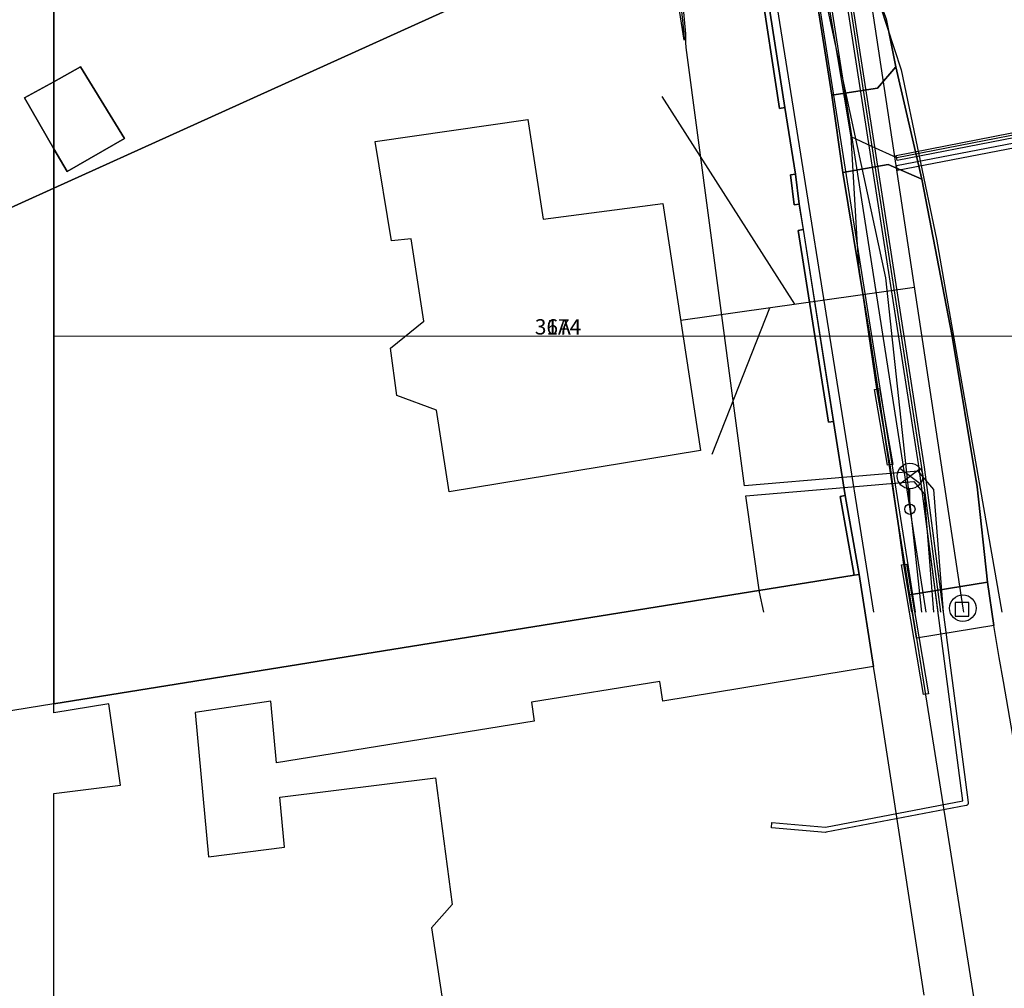
# Model space of a CAD drawing. Units: inches. Extents: x -939478580 to -469364741, y -2211360636 to -1103773433.
# Drawn here: x -472085729 to -472047177, y -1109076050 to -1109038123 of the extents above; entities that cross this region are included whole.
import ezdxf
from ezdxf.enums import TextEntityAlignment as Align

# ---------------------------------------------------------------- set-up
doc = ezdxf.new("R2010")
doc.units = ezdxf.units.IN
doc.header["$MEASUREMENT"] = 0
for name, color, linetype, true_color in [('Layer 10', 7, 'Continuous', 0x3264ff), ('Layer 102', 7, 'Continuous', 0x878700), ('Layer 103', 7, 'Continuous', 0x878700), ('Layer 106', 30, 'Continuous', 0xff7f00), ('Layer 113', 30, 'Continuous', 0xff7f00), ('Layer 16', 7, 'Continuous', 0xff0a0a), ('Layer 17', 7, 'Continuous', 0xff72e2), ('Layer 18', 7, 'Continuous', 0x545454), ('Layer 25', 7, 'Continuous', 0xffffff), ('Layer 26', 5, 'Continuous', 0x0000ff), ('Layer 3', 7, 'Continuous', 0x3f3f3f), ('Layer 4', 7, 'Continuous', 0x323232), ('Layer 46', 7, 'Continuous', 0x787878), ('Layer 56', 7, 'Continuous', 0x787878), ('Layer 69', 3, 'Continuous', 0x00ff00), ('Layer 8', 9, 'Continuous', 0x808080), ('Layer 9', 7, 'Continuous', 0xc0c0c0)]:
    doc.layers.add(name, color=color, linetype=linetype, true_color=true_color)
doc.layers.add('Situace', color=7, linetype='Continuous', lineweight=9)

# ---------------------------------------------------------------- blocks, each defined once
blk = doc.blocks.new('sym18')
at = {"layer": 'Layer 46'}
blk.add_lwpolyline([(-270, -270), (270, -270), (270, 270), (-270, 270), (-270, -270)], dxfattribs=at)
blk = doc.blocks.new('sym28')
at = {"layer": 'Layer 56'}
for points in [[(400, 1000), (-400, 1600)], [(-400, 1000), (400, 1600)], [(0, 200), (0, 800)]]:
    blk.add_lwpolyline(points, dxfattribs=at)
for centre, radius in [((0, 1300), 500), ((0, 0), 200)]:
    blk.add_circle(centre, radius, dxfattribs=at)
blk = doc.blocks.new('sym54')
at = {"layer": 'Layer 113'}
blk.add_circle((0, 0), 520, dxfattribs=at)

msp = doc.modelspace()

# ---------------------------------------------------------------- linework, layer by layer
at = {"layer": 'Layer 10'}
for points in [[(-472084396.91602, -1109040553.52646), (-472083349.91602, -1109039971.52646), (-472081622.91602, -1109042770.52646), (-472083872.91602, -1109044070.52646), (-472084396.91602, -1109043179.52646), (-472084396.91602, -1109040553.52646)], [(-472085544.91602, -1109041179.52646), (-472084396.91602, -1109040553.52646), (-472084396.91602, -1109043179.52646), (-472085544.91602, -1109041179.52646)], [(-472065826.91602, -1109042033.52646), (-472065236.91602, -1109045933.52646), (-472060546.91602, -1109045323.52646), (-472059066.91602, -1109054993.52646), (-472068916.91602, -1109056613.52646), (-472069408.91602, -1109053412.52646), (-472070966.91602, -1109052833.52646), (-472071206.91602, -1109050983.52646), (-472069906.91602, -1109049933.52646), (-472070399.91602, -1109046697.52646), (-472071168.91602, -1109046780.52646), (-472071806.91602, -1109042893.52646), (-472065826.91602, -1109042033.52646)]]:
    msp.add_lwpolyline(points, dxfattribs=at)
at = {"layer": 'Layer 102'}
msp.add_lwpolyline([(-472059847.00611, -1109049893.95386), (-472050700.00611, -1109048597.95386)], dxfattribs=at)
at = {"layer": 'Layer 103'}
for points in [[(-472060589.81177, -1109041136.00226), (-472055387.81177, -1109049262.00226)], [(-472058619.81177, -1109055136.00226), (-472056358.81177, -1109049400.00226)]]:
    msp.add_lwpolyline(points, dxfattribs=at)
at = {"layer": 'Layer 106'}
for points in [[(-472053168.81177, -1109032263.00226), (-472048799.81177, -1109061166.00226)], [(-472048800.17212, -1109061165.95386), (-472048776.65998, -1109061321.50171)]]:
    msp.add_lwpolyline(points, dxfattribs=at)
at = {"layer": 'Layer 16'}
for points in [[(-472084396.17212, -1109017124.95386), (-472072227.17212, -1109007966.95386), (-472055346.17212, -1109031945.95386), (-472051827.17212, -1109048228.95386), (-472050421.73257, -1109061321.50171)], [(-472074053.17212, -1109009682.95386), (-472056880.17212, -1109032573.95386), (-472052304.8596, -1109061321.50171)], [(-472057966.91602, -1109027563.52646), (-472055376.91602, -1109031463.52646), (-472054556.91602, -1109033713.52646), (-472050876.91602, -1109057293.52646)], [(-472053342.91602, -1109056034.52646), (-472057349.91602, -1109056377.52646), (-472059634.91602, -1109039217.52646), (-472059640.91602, -1109039021.52646), (-472059644.91602, -1109038673.52646), (-472060004.91602, -1109034870.52646), (-472059946.91602, -1109034827.52646), (-472057704.91602, -1109034889.52646), (-472057563.91602, -1109034964.52646), (-472057584.91602, -1109034765.52646), (-472059876.91602, -1109034672.52646), (-472060112.91602, -1109034657.52646), (-472060147.91602, -1109034792.52646), (-472059729.91602, -1109038642.52646), (-472059712.91602, -1109038923.52646), (-472060485.91602, -1109034003.52646)], [(-472049553.38351, -1109061321.50171), (-472049932.17212, -1109056522.95386), (-472050550.17212, -1109055794.95386), (-472053343.17212, -1109056033.95386)], [(-472053309.17212, -1109056431.95386), (-472050722.17212, -1109056210.95386), (-472050320.17212, -1109056682.95386), (-472049953.92795, -1109061321.50171)], [(-472056765.91602, -1109060543.52646), (-472057293.91602, -1109056772.52646), (-472053308.91602, -1109056432.52646)], [(-472050876.81177, -1109057293.00226), (-472050250.01729, -1109061321.50171)], [(-472056592.14378, -1109061321.50171), (-472056766.17212, -1109060542.95386)]]:
    msp.add_lwpolyline(points, dxfattribs=at)
at = {"layer": 'Layer 17'}
for points in [[(-472050648.63514, -1109061321.50171), (-472050927.17212, -1109059544.95386), (-472052921.17212, -1109046955.95386), (-472055200.17212, -1109032555.95386), (-472055217.17212, -1109032447.95386), (-472055628.17212, -1109031541.95386), (-472056036.17212, -1109030973.95386), (-472058232.17212, -1109027913.95386), (-472063032.17212, -1109021225.95386), (-472063162.17212, -1109021034.95386), (-472069815.17212, -1109012330.95386), (-472072244.17212, -1109009260.95386), (-472075102.17212, -1109005647.95386), (-472077689.17212, -1109002375.95386), (-472080759.17212, -1108998262.95386), (-472084396.17212, -1108993448.95386)], [(-472053176.2146, -1109042713.52646), (-472054726.2146, -1109033453.52646), (-472055200.2146, -1109032556.52646), (-472056036.2146, -1109030974.52646), (-472057246.2146, -1109028683.52646), (-472058232.2146, -1109027914.52646), (-472058566.2146, -1109027653.52646), (-472059066.2146, -1109027063.52646), (-472063032.2146, -1109021226.52646), (-472063161.2146, -1109021034.52646), (-472065696.2146, -1109017303.52646), (-472071627.2146, -1109009381.52646), (-472072306.2146, -1109008473.52646), (-472075102.2146, -1109005647.52646), (-472077876.2146, -1109002843.52646), (-472084396.2146, -1108994366.52646)], [(-472082466.81177, -1109015003.00226), (-472075456.81177, -1109009903.00226), (-472074566.81177, -1109009213.00226), (-472072243.81177, -1109009261.00226), (-472072126.81177, -1109009263.00226), (-472071626.81177, -1109009381.00226), (-472065816.81177, -1109017093.00226), (-472065446.81177, -1109017243.00226), (-472058416.81177, -1109026513.00226), (-472058076.81177, -1109026723.00226), (-472054736.81177, -1109032253.00226), (-472053226.81177, -1109037483.00226), (-472052360.81177, -1109043087.00226), (-472050416.81177, -1109055663.00226), (-472049671.25168, -1109061321.50171)], [(-472026196.36554, -1109061321.50171), (-472031356.17212, -1109054312.95386), (-472040756.17212, -1109042442.95386), (-472043066.17212, -1109041912.95386), (-472051386.17212, -1109043532.95386), (-472052360.17212, -1109043086.95386), (-472053176.17212, -1109042712.95386)], [(-472050792.58344, -1109061321.50171), (-472051106.17212, -1109059452.95386), (-472051646.17212, -1109055552.95386), (-472052166.17212, -1109052582.95386), (-472052866.17212, -1109047852.95386), (-472052921.17212, -1109046955.95386), (-472053176.17212, -1109042712.95386)]]:
    msp.add_lwpolyline(points, dxfattribs=at)
at = {"layer": 'Layer 18'}
for points in [[(-472049772.07892, -1109061321.50171), (-472050515.81177, -1109055679.00226), (-472053324.81177, -1109037505.00226), (-472054828.81177, -1109032294.00226), (-472058161.81177, -1109026775.00226), (-472057990.81177, -1109026672.00226), (-472054650.81177, -1109032202.00226), (-472054640.81177, -1109032226.00226), (-472053130.81177, -1109037456.00226), (-472053127.81177, -1109037468.00226), (-472050317.81177, -1109055648.00226), (-472049570.38914, -1109061321.50171)], [(-472051367.17212, -1109043631.95386), (-472051406.17212, -1109043434.95386), (-472043086.17212, -1109041814.95386), (-472043047.17212, -1109042011.95386), (-472051367.17212, -1109043631.95386)], [(-472051357.17212, -1109044031.95386), (-472051395.17212, -1109043834.95386), (-472042865.17212, -1109042184.95386), (-472042827.17212, -1109042381.95386), (-472051357.17212, -1109044031.95386)], [(-472051744.76673, -1109055570.52646), (-472052264.76673, -1109052600.52646), (-472052067.76673, -1109052566.52646), (-472051547.76673, -1109055536.52646), (-472051744.76673, -1109055570.52646)], [(-472050891.36895, -1109061321.50171), (-472051204.81177, -1109059470.00226), (-472051007.81177, -1109059437.00226), (-472050688.78234, -1109061321.50171)]]:
    msp.add_lwpolyline(points, dxfattribs=at)
at = {"layer": 'Layer 3'}
for points in [[(-472054184.81177, -1109069943.00226), (-472056294.81177, -1109069763.00226), (-472056277.81177, -1109069564.00226), (-472054181.81177, -1109069743.00226), (-472048797.81177, -1109068713.00226), (-472050515.81177, -1109055679.00226), (-472053324.81177, -1109037505.00226)], [(-472053127.81177, -1109037468.00226), (-472050317.81177, -1109055648.00226), (-472048587.81177, -1109068780.00226), (-472048586.81177, -1109068793.00226), (-472048587.81177, -1109068811.00226), (-472048592.81177, -1109068828.00226), (-472048599.81177, -1109068843.00226), (-472048609.81177, -1109068858.00226), (-472048622.81177, -1109068870.00226), (-472048636.81177, -1109068880.00226), (-472048652.81177, -1109068887.00226), (-472048667.81177, -1109068892.00226), (-472054157.81177, -1109069942.00226), (-472054184.81177, -1109069943.00226)], [(-472051367.17212, -1109043631.95386), (-472051406.17212, -1109043434.95386), (-472043086.17212, -1109041814.95386), (-472043047.17212, -1109042011.95386), (-472051367.17212, -1109043631.95386)], [(-472051357.17212, -1109044031.95386), (-472051395.17212, -1109043834.95386), (-472042865.17212, -1109042184.95386), (-472042827.17212, -1109042381.95386), (-472051357.17212, -1109044031.95386)], [(-472051744.91602, -1109055570.52646), (-472052264.91602, -1109052600.52646), (-472052067.91602, -1109052566.52646), (-472051547.91602, -1109055536.52646), (-472051744.91602, -1109055570.52646)], [(-472050344.81177, -1109064550.00226), (-472051204.81177, -1109059470.00226), (-472051007.81177, -1109059437.00226), (-472050147.81177, -1109064517.00226), (-472050344.81177, -1109064550.00226)]]:
    msp.add_lwpolyline(points, dxfattribs=at)
at = {"layer": 'Layer 4'}
for points in [[(-472074919.17212, -1109009029.95386), (-472073692.17212, -1109008332.95386), (-472073099.17212, -1109008092.95386), (-472065114.17212, -1109018559.95386), (-472064099.17212, -1109017842.95386), (-472062442.17212, -1109020122.95386), (-472058677.17212, -1109025092.95386), (-472058935.17212, -1109026302.95386), (-472058692.17212, -1109027172.95386), (-472055302.17212, -1109032382.95386), (-472053926.17212, -1109041082.95386), (-472053496.17212, -1109044102.95386), (-472052442.17212, -1109050512.95386), (-472051302.17212, -1109058019.95386), (-472050888.17212, -1109060637.95386), (-472050614.17212, -1109062334.95386), (-472048239.17212, -1109077279.95386)], [(-472050317.17212, -1109076319.95386), (-472052122.17212, -1109064582.95386), (-472052302.17212, -1109063452.95386), (-472052864.17212, -1109059842.95386), (-472053406.17212, -1109056752.95386), (-472053866.17212, -1109053852.95386), (-472055046.17212, -1109046342.95386), (-472055206.17212, -1109045342.95386), (-472055356.17212, -1109044172.95386), (-472055776.17212, -1109041562.95386), (-472056556.17212, -1109036512.95386), (-472056676.17212, -1109035672.95386), (-472057156.17212, -1109032432.95386), (-472061185.17212, -1109027342.95386), (-472063138.17212, -1109024752.95386), (-472065153.17212, -1109022002.95386), (-472064638.17212, -1109021603.95386), (-472066341.17212, -1109019386.95386), (-472066856.17212, -1109019779.95386), (-472074419.17212, -1109009689.95386), (-472074919.17212, -1109009029.95386)], [(-472056754.91602, -1109036544.52646), (-472056556.91602, -1109036513.52646), (-472055776.91602, -1109041563.52646), (-472055974.91602, -1109041594.52646), (-472056754.91602, -1109036544.52646)], [(-472051426.91602, -1109039963.52646), (-472050406.91602, -1109044373.52646), (-472051726.91602, -1109043793.52646), (-472053496.91602, -1109044103.52646), (-472053926.91602, -1109041083.52646), (-472052146.91602, -1109040803.52646), (-472051426.91602, -1109039963.52646)], [(-472055554.91602, -1109044198.52646), (-472055356.91602, -1109044173.52646), (-472055206.91602, -1109045343.52646), (-472055404.91602, -1109045368.52646), (-472055554.91602, -1109044198.52646)], [(-472055244.91602, -1109046374.52646), (-472055046.91602, -1109046343.52646), (-472053866.91602, -1109053853.52646), (-472054064.91602, -1109053884.52646), (-472055244.91602, -1109046374.52646)], [(-472053603.91602, -1109056788.52646), (-472053406.91602, -1109056753.52646), (-472052864.91602, -1109059843.52646), (-472053061.91602, -1109059875.52646), (-472053603.91602, -1109056788.52646)], [(-472050888.91602, -1109060638.52646), (-472047833.91602, -1109060150.52646), (-472047583.91602, -1109061850.52646), (-472050614.91602, -1109062335.52646), (-472050888.91602, -1109060638.52646)]]:
    msp.add_lwpolyline(points, dxfattribs=at)
at = {"layer": 'Layer 69'}
msp.add_lwpolyline([(-472073645.81177, -1109001932.00226), (-472062952.81177, -1109016278.00226), (-472057179.81177, -1109024436.00226), (-472054280.81177, -1109028969.00226), (-472053956.81177, -1109031723.00226), (-472051211.81177, -1109040087.00226), (-472049826.81177, -1109046713.00226), (-472047270.4062, -1109061321.50171)], dxfattribs=at)
at = {"layer": 'Layer 8'}
for points in [[(-472084396.2146, -1109017471.52646), (-472084396.2146, -1109021850.52646), (-472084974.2146, -1109022279.52646), (-472084396.2146, -1109023043.52646), (-472084396.2146, -1109040553.52646), (-472085544.2146, -1109041179.52646), (-472084396.2146, -1109043179.52646), (-472084396.2146, -1109044721.52646), (-472089474.2146, -1109047019.52646)], [(-472084396.91602, -1109023043.52646), (-472084255.91602, -1109023230.52646), (-472077646.91602, -1109031980.52646), (-472068825.91602, -1109025320.52646), (-472069106.91602, -1109024953.52646), (-472065333.91602, -1109022133.52646), (-472063302.91602, -1109024883.52646), (-472063138.91602, -1109024753.52646), (-472061185.91602, -1109027343.52646), (-472061356.91602, -1109027471.52646), (-472057348.91602, -1109032518.52646), (-472064083.91602, -1109035520.52646), (-472084396.91602, -1109044721.52646), (-472084396.91602, -1109043179.52646), (-472083872.91602, -1109044070.52646), (-472081622.91602, -1109042770.52646), (-472083349.91602, -1109039971.52646), (-472084396.91602, -1109040553.52646), (-472084396.91602, -1109023043.52646)], [(-472058677.91602, -1109025093.52646), (-472058349.91602, -1109025530.52646), (-472056528.91602, -1109028083.52646), (-472055083.91602, -1109030570.52646), (-472053864.91602, -1109032860.52646), (-472052794.91602, -1109035440.52646), (-472051802.91602, -1109038083.52646), (-472051426.91602, -1109039963.52646), (-472052146.91602, -1109040803.52646), (-472053926.91602, -1109041083.52646), (-472055302.91602, -1109032383.52646), (-472058692.91602, -1109027173.52646), (-472058935.91602, -1109026303.52646), (-472058677.91602, -1109025093.52646)], [(-472056874.81177, -1109035702.00226), (-472056676.81177, -1109035673.00226), (-472056556.81177, -1109036513.00226), (-472056754.81177, -1109036544.00226), (-472055974.81177, -1109041594.00226), (-472055776.81177, -1109041563.00226), (-472055356.81177, -1109044173.00226), (-472055554.81177, -1109044198.00226), (-472055404.81177, -1109045368.00226), (-472055206.81177, -1109045343.00226), (-472055046.81177, -1109046343.00226), (-472055244.81177, -1109046374.00226), (-472054064.81177, -1109053884.00226), (-472053866.81177, -1109053853.00226), (-472053406.81177, -1109056753.00226), (-472053603.81177, -1109056788.00226), (-472053061.81177, -1109059875.00226), (-472084396.81177, -1109064913.00226), (-472084396.81177, -1109044721.00226), (-472064083.81177, -1109035520.00226), (-472057348.81177, -1109032518.00226), (-472056874.81177, -1109035702.00226)], [(-472053496.91602, -1109044103.52646), (-472051726.91602, -1109043793.52646), (-472050406.91602, -1109044373.52646), (-472049216.91602, -1109050513.52646), (-472048239.91602, -1109056413.52646), (-472047833.91602, -1109060150.52646), (-472050888.91602, -1109060638.52646), (-472051302.91602, -1109058020.52646), (-472052442.91602, -1109050513.52646), (-472053496.91602, -1109044103.52646)], [(-472084396.81177, -1109044721.00226), (-472084396.81177, -1109064913.00226), (-472096856.81177, -1109066929.00226), (-472106411.81177, -1109054191.00226), (-472097724.81177, -1109050513.00226), (-472089474.81177, -1109047019.00226), (-472084396.81177, -1109044721.00226)], [(-472084396.81177, -1109087263.00226), (-472084396.81177, -1109068423.00226), (-472081778.81177, -1109068100.00226), (-472082239.81177, -1109064913.00226), (-472084396.81177, -1109065263.00226), (-472084396.81177, -1109064913.00226), (-472053061.81177, -1109059875.00226), (-472052864.81177, -1109059843.00226)], [(-472052864.81177, -1109059843.00226), (-472052302.81177, -1109063453.00226), (-472060544.81177, -1109064803.00226), (-472060669.81177, -1109064043.00226), (-472065692.81177, -1109064843.00226), (-472065583.81177, -1109065593.00226), (-472075669.81177, -1109067221.00226), (-472075896.81177, -1109064803.00226), (-472078856.81177, -1109065253.00226), (-472078333.81177, -1109070900.00226), (-472075356.81177, -1109070520.00226), (-472075544.81177, -1109068560.00226), (-472069442.81177, -1109067803.00226), (-472068794.81177, -1109072770.00226), (-472069599.81177, -1109073680.00226), (-472068388.81177, -1109081703.00226)]]:
    msp.add_lwpolyline(points, dxfattribs=at)
at = {"layer": 'Layer 9'}
msp.add_lwpolyline([(-472045185.17212, -1109076779.95386), (-472046419.17212, -1109068649.95386), (-472047208.17212, -1109064042.95386), (-472047372.17212, -1109063101.95386), (-472047583.17212, -1109061849.95386), (-472047833.17212, -1109060149.95386), (-472048239.17212, -1109056412.95386), (-472049216.17212, -1109050512.95386), (-472050406.17212, -1109044372.95386), (-472051426.17212, -1109039962.95386), (-472051802.17212, -1109038082.95386), (-472052794.17212, -1109035439.95386), (-472053864.17212, -1109032859.95386), (-472055083.17212, -1109030569.95386), (-472056528.17212, -1109028082.95386), (-472058349.17212, -1109025529.95386), (-472058677.17212, -1109025092.95386), (-472062442.17212, -1109020122.95386), (-472064099.17212, -1109017842.95386), (-472065099.17212, -1109016429.95386), (-472071849.17212, -1109007639.95386), (-472076114.17212, -1109001899.95386), (-472081091.17212, -1108995144.95386), (-472073169.17212, -1108989372.95386)], dxfattribs=at)
at = {"layer": 'Situace'}
for points in [[(-472084396.91602, -1109023043.52646), (-472084396.91602, -1109040553.52646)], [(-472053926.91602, -1109041083.52646), (-472055302.91602, -1109032383.52646), (-472058692.91602, -1109027173.52646), (-472058935.91602, -1109026303.52646), (-472058677.91602, -1109025093.52646)], [(-472058677.91602, -1109025093.52646), (-472058349.91602, -1109025530.52646), (-472056528.91602, -1109028083.52646), (-472055083.91602, -1109030570.52646), (-472053864.91602, -1109032860.52646), (-472052794.91602, -1109035440.52646), (-472051802.91602, -1109038083.52646), (-472051426.91602, -1109039963.52646)], [(-472057348.91602, -1109032518.52646), (-472064083.91602, -1109035520.52646), (-472084396.91602, -1109044721.52646)], [(-472055974.76673, -1109041594.52646), (-472056754.76673, -1109036544.52646)], [(-472055776.76673, -1109041563.52646), (-472056556.76673, -1109036513.52646)], [(-472084396.91602, -1109040553.52646), (-472083349.91602, -1109039971.52646)], [(-472083349.91602, -1109039971.52646), (-472081622.91602, -1109042770.52646)], [(-472051426.76673, -1109039963.52646), (-472052146.76673, -1109040803.52646), (-472053926.76673, -1109041083.52646)], [(-472050406.76673, -1109044373.52646), (-472051426.76673, -1109039963.52646)], [(-472085544.91602, -1109041179.52646), (-472084396.91602, -1109040553.52646)], [(-472084396.91602, -1109040553.52646), (-472084396.91602, -1109043179.52646)], [(-472084396.91602, -1109043179.52646), (-472085544.91602, -1109041179.52646)], [(-472053926.76673, -1109041083.52646), (-472053496.76673, -1109044103.52646)], [(-472055974.76673, -1109041594.52646), (-472055776.76673, -1109041563.52646)], [(-472055356.76673, -1109044173.52646), (-472055776.76673, -1109041563.52646)], [(-472065826.76673, -1109042033.52646), (-472071806.76673, -1109042893.52646)], [(-472065236.76673, -1109045933.52646), (-472065826.76673, -1109042033.52646)], [(-472081622.91602, -1109042770.52646), (-472083872.91602, -1109044070.52646)], [(-472071806.76673, -1109042893.52646), (-472071168.76673, -1109046780.52646)], [(-472083872.91602, -1109044070.52646), (-472084396.91602, -1109043179.52646)], [(-472084396.91602, -1109043179.52646), (-472084396.91602, -1109044721.52646)], [(-472053496.76673, -1109044103.52646), (-472051726.76673, -1109043793.52646), (-472050406.76673, -1109044373.52646)], [(-472055554.76673, -1109044198.52646), (-472055356.76673, -1109044173.52646)], [(-472055404.76673, -1109045368.52646), (-472055554.76673, -1109044198.52646)], [(-472055206.76673, -1109045343.52646), (-472055356.76673, -1109044173.52646)], [(-472052442.76673, -1109050513.52646), (-472053496.76673, -1109044103.52646)], [(-472050406.76673, -1109044373.52646), (-472049216.76673, -1109050513.52646)], [(-472084396.91602, -1109044721.52646), (-472089474.91602, -1109047019.52646), (-472097724.91602, -1109050513.52646)], [(-472084396.81177, -1109044721.00226), (-472084396.81177, -1109061321.50171)], [(-472060546.76673, -1109045323.52646), (-472065236.76673, -1109045933.52646)], [(-472059066.76673, -1109054993.52646), (-472060546.76673, -1109045323.52646)], [(-472055404.76673, -1109045368.52646), (-472055206.76673, -1109045343.52646)], [(-472055046.76673, -1109046343.52646), (-472055206.76673, -1109045343.52646)], [(-472055244.76673, -1109046374.52646), (-472055046.76673, -1109046343.52646)], [(-472054064.76673, -1109053884.52646), (-472055244.76673, -1109046374.52646)], [(-472053866.76673, -1109053853.52646), (-472055046.76673, -1109046343.52646)], [(-472071168.76673, -1109046780.52646), (-472070399.76673, -1109046697.52646)], [(-472070399.76673, -1109046697.52646), (-472069906.76673, -1109049933.52646)], [(-472069906.76673, -1109049933.52646), (-472071206.76673, -1109050983.52646)], [(-472084396.17212, -1109061321.50171), (-472084396.17212, -1109050512.95386), (-471771896.17212, -1109050512.95386), (-471771896.17212, -1109061321.50171)], [(-472050888.76673, -1109060638.52646), (-472051302.76673, -1109058020.52646), (-472052442.76673, -1109050513.52646)], [(-472049216.76673, -1109050513.52646), (-472048239.76673, -1109056413.52646), (-472047833.76673, -1109060150.52646)], [(-472071206.76673, -1109050983.52646), (-472070966.76673, -1109052833.52646)], [(-472070966.76673, -1109052833.52646), (-472069408.76673, -1109053412.52646)], [(-472069408.76673, -1109053412.52646), (-472068916.76673, -1109056613.52646)], [(-472054064.76673, -1109053884.52646), (-472053866.76673, -1109053853.52646)], [(-472053406.76673, -1109056753.52646), (-472053866.76673, -1109053853.52646)], [(-472068916.76673, -1109056613.52646), (-472059066.76673, -1109054993.52646)], [(-472053603.76673, -1109056788.52646), (-472053406.76673, -1109056753.52646)], [(-472053061.76673, -1109059875.52646), (-472053603.76673, -1109056788.52646)], [(-472052864.76673, -1109059843.52646), (-472053406.76673, -1109056753.52646)], [(-472062058.6479, -1109061321.50171), (-472053061.81177, -1109059875.00226)], [(-472052864.76673, -1109059843.52646), (-472053061.76673, -1109059875.52646)], [(-472052634.67751, -1109061321.50171), (-472052864.76673, -1109059843.52646)], [(-472050888.76673, -1109060638.52646), (-472047833.76673, -1109060150.52646)], [(-472047833.76673, -1109060150.52646), (-472047661.56449, -1109061321.50171)], [(-472050778.49259, -1109061321.50171), (-472050888.76673, -1109060638.52646)]]:
    msp.add_lwpolyline(points, dxfattribs=at)

# ---------------------------------------------------------------- block references
for name, p in [('sym28', (-472050872.81177, -1109057293.00226)), ('sym18', (-472048833.81177, -1109061213.00226))]:
    msp.add_blockref(name, p)
at = {"rotation": 98.58999999999997}
msp.add_blockref('sym54', (-472048799.81177, -1109061166.00226), dxfattribs=at)

# ---------------------------------------------------------------- texts
at = {"layer": 'Layer 25'}
msp.add_text('3174', height=600, dxfattribs=at).set_placement((-472065559.81177, -1109049850.00226), align=Align.TOP_LEFT)
at = {"layer": 'Layer 26'}
msp.add_text('36A', height=600, dxfattribs=at).set_placement((-472065559.81177, -1109049850.00226), align=Align.TOP_LEFT)

doc.saveas('drawing.dxf')
